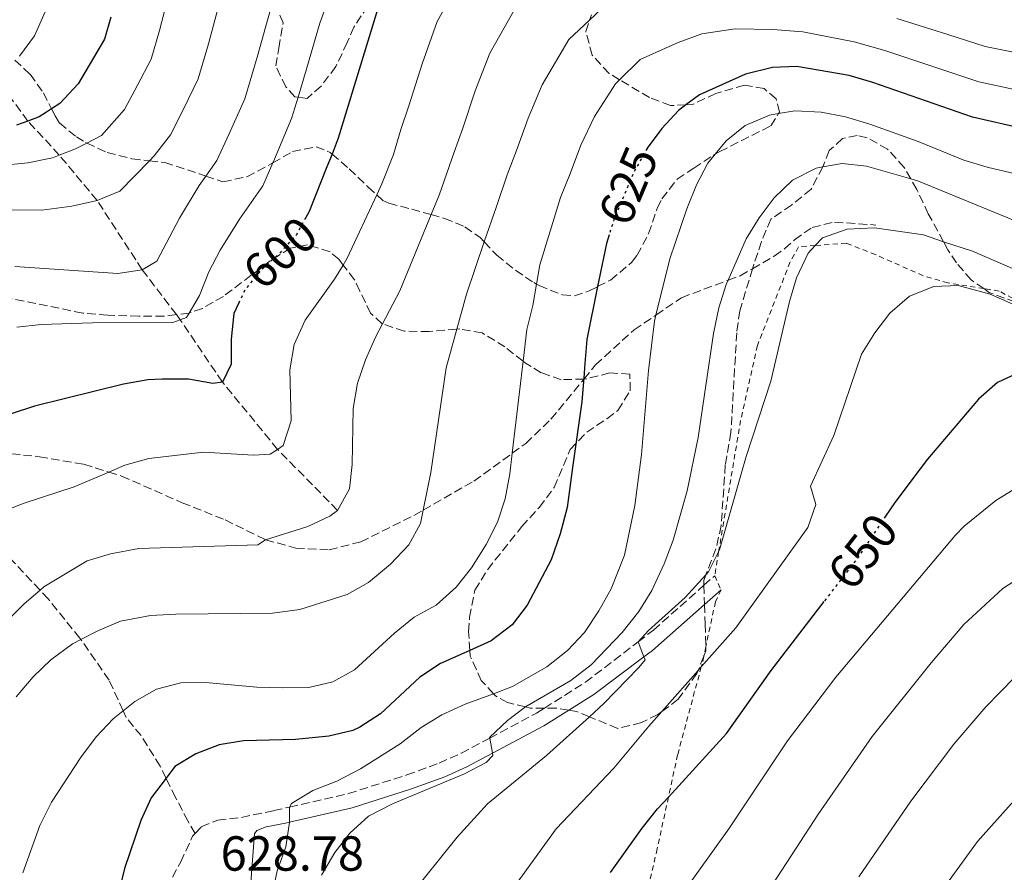
# Model space of a CAD drawing. Units: metres. Extents: x 626969 to 630372, y 4780513 to 4782889.
# Drawn here: x 629445 to 629645, y 4782079 to 4782252 of the extents above; entities that cross this region are included whole.
import ezdxf
from ezdxf.enums import TextEntityAlignment as Align

# ---------------------------------------------------------------- set-up
doc = ezdxf.new("R2010")
doc.units = ezdxf.units.M
doc.header["$MEASUREMENT"] = 0
for name, pattern in [('DGN Style 2', [1.7399219301090239, 1.043953158065414, -0.6959687720436097]), ('DGN Style 3', [2.435890702152634, 1.739921930109024, -0.6959687720436097]), ('DGN Style 5', [1.217945351076317, 0.5219765790327072, -0.6959687720436097])]:
    doc.linetypes.add(name, pattern=pattern)
for name, color, linetype, lineweight in [('Barranco lineal', 142, 'DGN Style 3', 13), ('Camino', 7, 'DGN Style 3', 0), ('Cota de curva de nivel directora', 7, 'Continuous', 0), ('Cota de punto acotado terreno', 7, 'Continuous', 0), ('Curva de nivel directora', 30, 'Continuous', 30), ('Curva de nivel directora no vista', 30, 'DGN Style 5', 30), ('Curva de nivel intermedia', 30, 'Continuous', 0), ('Margen derecho', 7, 'Continuous', 0), ('Senda', 7, 'DGN Style 3', 0), ('Tela metálica o alambrada', 7, 'DGN Style 2', 0), ('Zona arbolada', 92, 'DGN Style 3', 0)]:
    doc.layers.add(name, color=color, linetype=linetype, lineweight=lineweight)
doc.styles.add('Style-Arial', font='arial.ttf')

msp = doc.modelspace()

# ---------------------------------------------------------------- linework, layer by layer
at = {"layer": 'Barranco lineal', "color": 142, "linetype": 'DGN Style 3', "lineweight": 13}
msp.add_polyline3d([(629509.5300000003, 4782152.41, 610), (629497.3300000001, 4782164.83, 605), (629486.0999999996, 4782178.52, 600), (629477.5300000003, 4782191.199999999, 595), (629476.7400000002, 4782192.24, 594.4900000000052), (629469.79, 4782201.369999999, 590), (629460.6200000001, 4782215.480000001, 585), (629452.9199999999, 4782224.699999999, 580), (629446.5199999996, 4782231.630000001, 575), (629439.6100000005, 4782241.039999999, 570), (629434.3499999996, 4782247.350000001, 565.8399999999965)], dxfattribs=at)
at = {"layer": 'Camino', "color": 7, "linetype": 'DGN Style 3', "lineweight": 0}
for points in [[(629480.5799999969, 4782086.690000001, 628.6900000000024), (629481.8099999984, 4782088.01, 628.6900000000024), (629485.1400000011, 4782089.410000001, 628.6900000000024), (629490.0000000005, 4782089.95, 628.6199999999955), (629496.5699999996, 4782091.32, 629.6100000000006), (629499.719999999, 4782092.040000002, 629.8999999999943), (629511.7199999974, 4782094.790000001, 630.9700000000012), (629523.6000000021, 4782098.590000001, 632.0399999999936), (629530.1900000012, 4782100.990000002, 632.8800000000047), (629534.7199999974, 4782103.03, 633.5200000000042), (629540.4699999986, 4782106.09, 634.5899999999966), (629549.9899999984, 4782111.170000001, 636.3600000000006), (629551.5899999986, 4782112.17, 636.6300000000047), (629559.9400000015, 4782117.449999999, 638.0399999999937), (629570.6599999992, 4782125.65, 639.9299999999931), (629573.7699999984, 4782128.03, 640.4799999999959), (629584.0500000002, 4782137.17, 641.9499999999971), (629586.2399999984, 4782139.119999999, 642.2599999999948)], [(629474.7899999978, 4782075.680000001, 628.479999999996), (629477.6199999999, 4782080.890000001, 628.7599999999949), (629480.0499999993, 4782086.130000002, 628.6900000000024), (629480.5799999969, 4782086.690000001, 628.6900000000024)]]:
    msp.add_polyline3d(points, dxfattribs=at)
at = {"layer": 'Curva de nivel directora', "color": 30, "linetype": 'Continuous', "lineweight": 30, "flags": 128}
for points, elevation in [([(629655.3500000002, 4782266.770000001), (629645.1199999999, 4782268.42), (629618.4400000006, 4782275), (629598.5199999985, 4782281.140000001), (629581.9600000002, 4782287.32), (629571.75, 4782289.660000001), (629566.3699999999, 4782290.220000002), (629555.0399999997, 4782290.039999999), (629549.3400000001, 4782289.220000001), (629544.4200000004, 4782287.720000001), (629539.9199999988, 4782285.539999999), (629535.3399999988, 4782282.560000002), (629531.4099999995, 4782279.260000001), (629528.230000001, 4782275.410000003), (629519.1499999994, 4782258.310000001), (629518.5700000006, 4782256.720000001), (629517.4399999996, 4782253.609999999), (629509.6799999991, 4782228.110000002), (629508.4000000004, 4782224.91), (629507.37, 4782222.34), (629503.7400000001, 4782213.250000001), (629503.0699999996, 4782212.02)], 600.0000000000001), ([(629463.3999999996, 4782252.730000001), (629462.1299999999, 4782248.260000001), (629456.7599999988, 4782239.170000001), (629453.0199999993, 4782235.220000001), (629451.3499999996, 4782234.11), (629450.2900000003, 4782233.41), (629448.8499999985, 4782232.460000001), (629446.5199999994, 4782231.630000001), (629444.1999999994, 4782230.800000002)], 575.0000000000002), ([(629648.7799999987, 4782230.109999999), (629638.6800000002, 4782232.390000002), (629618.4200000005, 4782239.49), (629613.6100000005, 4782240.890000002), (629602.98, 4782242.74), (629597.9899999987, 4782242.520000001), (629592.5300000004, 4782241.170000001), (629583.1399999983, 4782236.970000001), (629580.4000000001, 4782234.920000002), (629578.9099999992, 4782233.800000002), (629575.5000000006, 4782230.130000002), (629572.4899999998, 4782226.080000001)], 625.0000000000001), ([(629564.7800000006, 4782208.480000001), (629564.2399999998, 4782206.720000003), (629562.6999999997, 4782199.240000002), (629562.4299999992, 4782197.940000001), (629560.2199999986, 4782187.210000002), (629559.7499999994, 4782181.449999999), (629559.6599999998, 4782180.250000001), (629559.1900000004, 4782174.510000001), (629557.3299999986, 4782161.109999999), (629556.1999999997, 4782153), (629554.8200000006, 4782147.630000001), (629552.9599999988, 4782142.380000001), (629548.0700000004, 4782133.12), (629545.0300000006, 4782129.15), (629540.7599999993, 4782125.84), (629536.4299999997, 4782123.910000001), (629530.4699999985, 4782121.24), (629526.2799999998, 4782118.510000001), (629518.2599999999, 4782111.050000002), (629514.0800000001, 4782108.300000001), (629512.6399999984, 4782107.619999999), (629507.7799999992, 4782106.460000001), (629500.9399999994, 4782105.800000002), (629490.4099999995, 4782105.550000002), (629485.4299999995, 4782104.710000001), (629480.6999999998, 4782102.910000003), (629476.4299999984, 4782100.300000001), (629474.6400000004, 4782097.920000001), (629471.5999999982, 4782093.900000001), (629469.4900000005, 4782089.310000001), (629466.2099999991, 4782079.570000002), (629463.6799999991, 4782069.220000001)], 625.0000000000001), ([(629489.4299999982, 4782194.65), (629488.4, 4782192.5), (629487.8700000005, 4782187.280000002), (629487.8700000005, 4782182.150000001), (629486.1000000001, 4782178.520000001), (629484.1199999996, 4782178.250000001), (629479.1899999989, 4782179.08), (629473.829999999, 4782179.090000001), (629470.940000001, 4782178.939999999), (629466.0100000004, 4782178.100000001), (629447.8499999995, 4782173.61), (629443.0999999996, 4782172.039999999)], 600.0000000000001), ([(629648.3000000004, 4782180.53), (629643.7599999985, 4782178.430000001), (629639.8800000005, 4782175.020000001), (629629.5000000005, 4782162.810000002), (629628.0299999996, 4782160.860000002), (629622.8599999996, 4782154.01), (629620.9999999999, 4782151.230000001)], 650.0000000000001), ([(629565.0499999989, 4782078.74), (629571.4900000007, 4782087.779999999), (629574.64, 4782091.670000001), (629576.8300000007, 4782094.070000002), (629588.639999999, 4782107.04), (629597.7000000004, 4782119.850000001), (629608.4999999986, 4782133.890000002)], 650.0000000000001)]:
    msp.add_lwpolyline(points, dxfattribs=dict(at, elevation=elevation))
at = {"layer": 'Curva de nivel directora no vista', "color": 30, "linetype": 'DGN Style 5', "lineweight": 30, "flags": 128}
for points, elevation in [([(629572.4899999998, 4782226.080000001), (629572.4800000008, 4782226.07), (629569.7899999997, 4782221.180000001), (629565.6999999993, 4782211.500000001), (629564.7800000006, 4782208.480000001)], 625.0000000000005), ([(629503.0699999996, 4782212.02), (629501.1499999994, 4782208.470000001), (629498.3499999989, 4782205.400000001), (629497.7799999989, 4782204.770000001), (629493.8400000005, 4782201.160000001), (629490.6899999989, 4782197.29), (629489.4299999982, 4782194.65)], 600.0000000000005), ([(629620.9999999999, 4782151.230000001), (629616.9599999987, 4782145.180000002), (629615.3600000006, 4782142.789999999), (629608.4999999986, 4782133.890000002)], 650.0000000000005)]:
    msp.add_lwpolyline(points, dxfattribs=dict(at, elevation=elevation))
at = {"layer": 'Curva de nivel intermedia', "color": 30, "linetype": 'Continuous', "lineweight": 0, "flags": 128}
for points, elevation in [([(629535.8000000014, 4782262.820000002), (629529.8100000012, 4782251.859999999), (629526.7500000013, 4782243.289999997), (629524.0300000011, 4782234.720000001), (629522.4300000007, 4782229.880000001), (629520.8799999994, 4782224.789999999), (629518.5400000014, 4782218.84), (629517.4999999999, 4782216.600000001), (629511.5000000007, 4782203.720000001), (629510.6700000013, 4782202.33), (629508.9200000013, 4782199.429999999), (629502.930000001, 4782191.13), (629500.7000000002, 4782186.159999998), (629499.7999999995, 4782181.029999999), (629500.1000000013, 4782170.62), (629498.4699999995, 4782165.609999998), (629497.3300000018, 4782164.830000001), (629495.85, 4782163.829999999), (629492.4200000011, 4782163.670000001), (629482.24, 4782164.23), (629471.1399999999, 4782162.939999999), (629466.2200000003, 4782161.619999998), (629462.9700000006, 4782160.220000001), (629455.9400000008, 4782157.199999999), (629445.7800000019, 4782153.9), (629440.8700000012, 4782151.970000001)], 605), ([(629454.4000000008, 4782263.65), (629447.9099999998, 4782248.980000001), (629444.8299999996, 4782244.850000001)], 570), ([(629475.8400000005, 4782259.810000001), (629473.3300000004, 4782250.029999999), (629471.6400000006, 4782244.230000001), (629468.8600000001, 4782238.929999999), (629466.1599999999, 4782233.989999999), (629461.5100000009, 4782228.71), (629458.5100000012, 4782227.149999999), (629456.1900000012, 4782225.939999999), (629452.920000001, 4782224.7), (629451.5100000006, 4782224.17), (629446.5100000005, 4782223.119999999), (629441.020000001, 4782222.579999999)], 580.0000000000001), ([(629485.8800000009, 4782257.060000001), (629483.2700000004, 4782247.34), (629481.1500000014, 4782240.199999998), (629478.1400000006, 4782233.9), (629475.55, 4782228.810000001), (629472.2500000009, 4782224.57), (629471.2400000006, 4782223.539999997), (629465.2400000015, 4782217.390000001), (629460.6200000012, 4782215.48), (629455.4500000012, 4782214.3), (629449.3400000003, 4782213.48), (629432.3799999997, 4782213.649999999)], 585), ([(629507.8700000007, 4782257.019999999), (629505.9500000007, 4782251.569999999), (629503.1400000011, 4782241.949999999), (629501.4800000003, 4782236.49), (629500.1700000005, 4782232.140000001), (629496.6900000003, 4782223.849999999), (629496.3600000017, 4782223.100000001), (629494.3400000011, 4782218.439999999), (629489.5800000002, 4782211.650000001), (629485.6200000017, 4782205.350000001), (629483.3300000007, 4782200.929999999), (629481.4599999997, 4782196.099999999), (629479.3400000008, 4782192.569999999), (629478.8100000012, 4782191.669999998), (629477.5300000004, 4782191.199999999), (629475.9900000005, 4782190.619999998), (629459.6900000013, 4782190.550000001), (629449.2300000007, 4782190.24), (629444.2599999997, 4782189.71)], 595), ([(629545.7300000002, 4782254.649999999), (629540.4800000021, 4782245.409999999), (629537.5100000014, 4782237.76), (629534.9800000011, 4782230.179999999), (629533.2500000012, 4782225.279999998), (629530.1900000012, 4782216.539999999), (629528.5500000007, 4782212.580000001), (629522.1900000015, 4782197.109999998), (629518.6700000011, 4782190.37), (629517.2300000016, 4782187.63), (629515.1799999997, 4782183.039999999), (629513.5599999992, 4782178.310000001), (629512.7099999998, 4782173.15), (629512.4900000008, 4782161.769999999), (629511.9500000001, 4782156.8), (629509.5300000014, 4782152.41), (629507.9800000002, 4782151.25), (629503.4500000017, 4782149.140000001), (629494.8999999999, 4782146.439999999), (629493.2900000006, 4782145.4), (629469.1200000016, 4782144.679999998), (629463.3600000015, 4782143.599999999), (629458.5600000004, 4782142.159999999), (629449.7800000006, 4782136.869999998), (629449.0000000005, 4782136.189999999), (629445.7900000007, 4782133.399999999), (629434.6700000007, 4782122.42)], 610), ([(629495.9100000003, 4782254.32), (629493.2000000012, 4782244.640000001), (629490.6599999998, 4782236.17), (629487.4099999999, 4782228.869999998), (629484.9500000011, 4782223.619999998), (629482.7100000015, 4782220.439999999), (629481.3700000005, 4782218.529999998), (629477.3600000005, 4782211.869999997), (629472.7699999994, 4782203.09), (629469.7899999999, 4782201.369999999), (629464.8500000002, 4782200.59), (629443.8500000007, 4782202.029999998)], 590.0000000000001), ([(629563.3099999998, 4782254.49), (629560.7900000009, 4782252.140000002), (629556.5900000009, 4782248.240000002), (629551.1500000005, 4782238.96), (629548.2699999993, 4782232.230000001), (629545.9300000013, 4782225.640000001), (629544.0600000005, 4782220.690000001), (629541.8299999998, 4782214.239999999), (629539.370000001, 4782207.029999998), (629535.7300000022, 4782196.369999999), (629533.780000001, 4782189.279999999), (629531.6200000017, 4782181.439999998), (629528.4900000002, 4782160.13), (629526.9600000014, 4782152.479999999), (629526.4200000004, 4782149.759999999), (629523.9999999999, 4782145.38), (629520.3200000006, 4782141.470000001), (629515.8500000003, 4782137.720000001), (629511.4800000006, 4782135.289999999), (629501.8200000002, 4782132.26), (629496.2800000013, 4782131.48), (629476.6500000019, 4782131.31), (629471.4800000021, 4782130.999999999), (629465.3600000021, 4782129.850000001), (629460.7599999999, 4782127.880000001), (629457.3100000009, 4782126.140000001), (629455.61, 4782125.279999999), (629451.190000001, 4782122.039999999), (629447.6300000004, 4782118.539999999), (629444.120000001, 4782114.480000001)], 615.0000000000001), ([(629651.4100000019, 4782244.77), (629641.2599999995, 4782246.800000002), (629633.6500000011, 4782249.26), (629623.2700000008, 4782252.499999999)], 615.0000000000001), ([(629650.0999999997, 4782237.439999999), (629639.9699999999, 4782239.589999998), (629631.4500000017, 4782242.480000001), (629620.8400000012, 4782245.999999999), (629614.5800000007, 4782247.710000001), (629604.16, 4782249.779999998), (629598.0900000016, 4782250.239999999), (629590.4200000004, 4782250.4), (629583.65, 4782249.350000001), (629578.7900000007, 4782247.609999998), (629571.1100000007, 4782244.140000001), (629566.9100000008, 4782240.029999998), (629566.0500000003, 4782239.189999999), (629561.8200000012, 4782232.519999999), (629559.0300000019, 4782226.699999998), (629556.8900000005, 4782221.109999998), (629554.880000001, 4782216.099999999), (629550.650000002, 4782202.390000001), (629549.9800000016, 4782198.45), (629549.2500000006, 4782194.08), (629548.0200000012, 4782189.23), (629547.2600000014, 4782182.789999999), (629545.0700000008, 4782164.050000001), (629544.5800000012, 4782159.869999998), (629543.6200000001, 4782154.75), (629542.030000001, 4782150), (629539.7700000012, 4782145.439999999), (629536.7500000015, 4782140.710000001), (629533.62, 4782136.810000001), (629529.5600000009, 4782133.149999999), (629525.1100000007, 4782130.699999999), (629521.0800000007, 4782127.430000001), (629512.9900000015, 4782119.98), (629508.5700000003, 4782117.519999999), (629503.6999999998, 4782116.390000001), (629498.4100000014, 4782116.32), (629493.1299999997, 4782116.430000001), (629482.6500000011, 4782117.390000002), (629477.6500000011, 4782117.34), (629472.6799999999, 4782116.01), (629468.3200000015, 4782113.56), (629465.9100000019, 4782111.649999999), (629463.850000001, 4782110.009999998), (629460.4500000014, 4782106.340000001), (629457.2300000006, 4782102.06), (629451.3600000008, 4782093.019999999), (629448.9500000014, 4782088.3), (629445.5300000014, 4782078.650000001)], 620), ([(629651.4400000009, 4782219.960000001), (629641.6700000009, 4782222.21), (629636.8899999999, 4782223.649999999), (629627.6200000006, 4782227.489999999), (629617.77, 4782230.980000001), (629612.8200000013, 4782232.480000001), (629607.9199999997, 4782233.449999998), (629602.5199999994, 4782233.689999999), (629599.2500000016, 4782233.149999999), (629597.3600000006, 4782232.840000001), (629592.4500000001, 4782230.739999999), (629588.5600000008, 4782227.609999998), (629586.3200000012, 4782224.87), (629584.8400000014, 4782223.07), (629582.5300000003, 4782218.640000001), (629580.5800000011, 4782213.77), (629577.1400000012, 4782203.59), (629574.2900000013, 4782192.16), (629573.9800000007, 4782190.88), (629572.7699999993, 4782180.850000001), (629571.380000001, 4782163.749999999), (629570.0300000011, 4782153.42), (629567.8700000019, 4782143.319999999), (629565.1699999997, 4782136.459999999), (629562.7000000019, 4782131.980000001), (629559.7500000015, 4782127.560000001), (629556.3000000004, 4782123.909999999), (629552.0700000015, 4782120.609999999), (629545.0799999997, 4782116.56), (629541.2500000009, 4782115.119999998), (629535.4999999999, 4782112.960000001), (629530.7700000001, 4782110.849999999), (629526.5200000011, 4782108.220000001), (629522.2400000007, 4782104.92), (629514.1800000007, 4782099.829999999), (629509.4000000019, 4782097.310000001), (629504.4900000012, 4782095.390000001), (629500.1799999995, 4782092.779999999), (629499.7200000013, 4782092.04), (629499.7500000002, 4782088.970000001), (629499.7600000014, 4782088.91), (629499.0300000005, 4782083.970000001), (629497.2100000011, 4782079.050000001), (629495.0099999994, 4782068.409999999)], 630), ([(629647.0199999998, 4782211.439999999), (629627.73, 4782219.38), (629626.1299999997, 4782219.839999998), (629617.1200000019, 4782222.46), (629612.1399999997, 4782222.999999999), (629608.2400000015, 4782222.3), (629606.9100000015, 4782222.060000001), (629602.05, 4782219.600000001), (629598.3500000008, 4782216.029999999), (629595.2900000009, 4782211.91), (629592.6500000011, 4782207.659999999), (629588.9699999997, 4782199.239999999), (629588.5899999999, 4782198.359999998), (629587.1000000011, 4782193.589999998), (629586.0100000004, 4782188.390000001), (629582.8800000012, 4782167.26), (629580.6700000005, 4782156.399999999), (629577.7699999993, 4782146.369999998), (629575.9600000011, 4782141.52), (629573.4500000009, 4782136.109999998), (629570.790000001, 4782131.869999998), (629567.4100000014, 4782127.55), (629561.1100000005, 4782120.980000001), (629557, 4782117.809999999), (629548.0900000005, 4782112.67), (629547.7599999999, 4782112.42), (629544.1200000008, 4782109.65), (629540.4500000007, 4782106.199999999), (629540.4700000008, 4782106.09), (629541.0400000007, 4782102.999999999), (629541.1200000013, 4782102.55), (629539.76, 4782101.09), (629535.320000001, 4782098.789999997), (629520.6700000016, 4782092.690000001), (629515.8300000002, 4782090.220000001), (629512.0199999993, 4782086.749999999), (629508.9500000003, 4782082.8), (629506.2600000014, 4782078.17)], 635), ([(629649.8000000003, 4782200.359999998), (629638.6700000013, 4782205.130000001), (629632.7999999995, 4782207.08), (629628.7100000012, 4782208.439999999), (629618.7300000011, 4782209.9), (629613.17, 4782209.640000001), (629608.140000001, 4782207.829999999), (629606.6900000003, 4782206.289999999), (629605.2300000007, 4782204.730000001), (629602.8800000015, 4782199.710000001), (629601.440000002, 4782194.920000001), (629597.6600000003, 4782178.720000001), (629592.6700000013, 4782163.38), (629587.2400000021, 4782144.37), (629587.0499999998, 4782143.999999999), (629585.0100000014, 4782139.890000001), (629584.4600000014, 4782139.300000001), (629580.2100000001, 4782134.710000002), (629572.7600000004, 4782127.970000001), (629570.6600000014, 4782125.65), (629571.8500000006, 4782122.599999999), (629572.0800000008, 4782122), (629570.7799999999, 4782120.42), (629563.690000002, 4782113.100000001), (629560.7500000006, 4782110.42), (629552.04, 4782102.509999999), (629540.0599999997, 4782092.679999999), (629533.8300000001, 4782085.939999999), (629524.1699999997, 4782073.850000001)], 640.0000000000001), ([(629655.4800000021, 4782190.54), (629642.2600000009, 4782196.369999999), (629635.8000000013, 4782198.15), (629630.8000000013, 4782197.989999999), (629625.8400000012, 4782195.989999999), (629621.8499999993, 4782192.52), (629618.8300000018, 4782188.529999998), (629616.1299999994, 4782184.199999998), (629610.5000000013, 4782167.619999998), (629605.7300000014, 4782157.32), (629606.7900000009, 4782153.599999999), (629605.2199999995, 4782148.949999999), (629590.55, 4782128.509999999), (629583.5200000004, 4782120.580000001), (629582.8800000012, 4782119.850000001), (629575.4900000016, 4782111.510000001), (629572.8400000007, 4782108.509999999), (629565.7400000017, 4782099.999999999), (629553.9800000002, 4782087.649999999), (629544.7900000014, 4782074.86)], 645), ([(629648.4099999999, 4782157.499999999), (629643.4500000001, 4782154.449999998), (629637.0100000005, 4782149.180000001), (629635.1900000012, 4782147.309999999), (629610.8600000012, 4782118.5), (629601.0399999998, 4782105.5), (629589.1100000006, 4782087.640000001), (629576.1199999996, 4782069.439999999)], 655), ([(629651.0200000006, 4782140.55), (629644.8499999993, 4782136.550000001), (629636.9200000011, 4782129.170000001), (629630.2800000004, 4782121.430000001), (629618.2800000019, 4782106.42), (629607.3400000008, 4782090.689999999), (629598.010000001, 4782076.319999999)], 660), ([(629650.1700000013, 4782121.42), (629641.4100000015, 4782112.42), (629634.9000000005, 4782104.839999998), (629626.140000001, 4782093.26), (629615.5500000005, 4782077.830000001)], 665.0000000000001), ([(629651.1300000001, 4782097.86), (629639.6799999994, 4782085.07), (629630.3200000006, 4782072.180000001)], 670)]:
    msp.add_lwpolyline(points, dxfattribs=dict(at, elevation=elevation))
at = {"layer": 'Margen derecho', "color": 7, "linetype": 'Continuous', "lineweight": 0}
msp.add_polyline3d([(629587.5300000003, 4782136.250000002, 642.8999999999943), (629584.1700000009, 4782133.280000002, 642.3699999999953), (629573.5599999982, 4782123.880000002, 640.6999999999972), (629571.8500000006, 4782122.600000001, 640.3899999999994), (629561.6600000004, 4782114.98, 638.5099999999949), (629556.5599999975, 4782111.760000001, 637.6300000000048), (629551.4999999992, 4782108.570000002, 636.7599999999949), (629541.0399999986, 4782103.000000001, 634.7899999999936), (629535.8500000007, 4782100.24, 633.8099999999977), (629531.32, 4782098.210000001, 633.1699999999984), (629524.5699999997, 4782095.75, 632.2899999999939), (629512.5100000009, 4782091.890000002, 631.1600000000036), (629499.7500000002, 4782088.970000001, 629.9600000000064), (629498.9200000011, 4782088.780000002, 629.8800000000048), (629495.0000000005, 4782088.000000001, 629.5099999999949), (629493.1200000007, 4782087.280000002, 629.4199999999984), (629492.6600000003, 4782086.580000001, 629.4199999999984), (629491.4299999988, 4782070.560000001, 629.6900000000024)], dxfattribs=at)
at = {"layer": 'Senda', "color": 7, "linetype": 'DGN Style 3', "lineweight": 0}
for points in [[(629440.7800000017, 4782164.2, 601.6900000000026), (629448.8700000008, 4782163.330000001, 602.5399999999936), (629457.9200000011, 4782161.790000001, 603.529999999999), (629462.9699999981, 4782160.220000002, 604.3699999999955), (629465.6000000011, 4782159.400000001, 604.8099999999978), (629477.9100000004, 4782153.980000001, 607.5099999999949), (629486.6499999977, 4782150.470000002, 608.6499999999943), (629494.8999999977, 4782146.439999999, 610), (629501.0399999977, 4782144.75, 611.279999999999), (629507.8500000006, 4782144.380000001, 612.0599999999978), (629514.2299999997, 4782146.000000002, 613.1300000000047), (629525.0700000004, 4782151.400000001, 614.5500000000029), (629526.9600000014, 4782152.480000001, 615.0000000000001), (629537.2299999997, 4782158.350000001, 617.4600000000064), (629545.0700000008, 4782164.050000001, 619.9900000000054), (629547.8099999989, 4782166.040000002, 620.8699999999953), (629552.9400000009, 4782170.95, 622.0099999999948), (629559.6399999997, 4782179.130000001, 625.1000000000059), (629562.0199999979, 4782182.040000002, 626.1999999999972), (629569.839999999, 4782189.140000001, 628.3300000000017), (629574.2899999992, 4782192.16, 630.1000000000058), (629579.4999999994, 4782195.689999999, 632.1699999999984), (629588.9699999975, 4782199.240000002, 635.3300000000017), (629591.4400000018, 4782200.16, 636.1499999999943), (629593.9299999997, 4782201.590000001, 636.5599999999977), (629598.3700000009, 4782204.120000001, 637.2899999999936), (629600.4600000009, 4782205.609999999, 637.1499999999943), (629602.4699999981, 4782207.460000002, 638.429999999993), (629606.0699999989, 4782209.99, 638.8500000000058), (629610.6399999999, 4782211.070000002, 639.1399999999995), (629619.0199999996, 4782210.470000001, 639.279999999999)], [(629480.5799999969, 4782086.690000001, 628.6900000000024), (629479.0899999982, 4782089.220000001, 628.1900000000023), (629476.5799999982, 4782094.020000001, 626.4900000000052), (629474.6400000004, 4782097.920000001, 624.7799999999991), (629473.420000002, 4782100.380000002, 623.7200000000013), (629469.5500000007, 4782106.580000003, 621.5099999999949), (629466.5500000011, 4782110.280000002, 619.8099999999978), (629465.9099999998, 4782111.650000001, 619.3600000000007), (629463.0500000009, 4782117.869999999, 617.320000000007), (629457.3099999987, 4782126.140000002, 613.9600000000064), (629457.1000000008, 4782126.439999999, 613.8399999999966), (629450.6900000003, 4782134.390000002, 610.779999999999), (629449.0000000005, 4782136.190000001, 610.0099999999949), (629442.7399999975, 4782142.860000002, 607.1600000000036), (629440.5899999995, 4782148.070000002, 605.7400000000054), (629440.2600000009, 4782151.680000001, 604.529999999999), (629440.1499999971, 4782152.970000001, 604.1000000000058), (629438.890000001, 4782159.180000001, 602.1900000000023), (629437.3500000008, 4782166.770000001, 600.4900000000054)]]:
    msp.add_polyline3d(points, dxfattribs=at)
at = {"layer": 'Tela metálica o alambrada', "color": 7, "linetype": 'DGN Style 2', "lineweight": 0, "extrusion": (-0.08171244109099562, 0.1817943456213012, 0.9799356575158767), "elevation": 818550.19691812, "flags": 128}
msp.add_lwpolyline([(-2534770.499521925, -4021212.242472198), (-2534770.499521925, -4021209.031459898)], dxfattribs=at)
at = {"layer": 'Tela metálica o alambrada', "color": 7, "linetype": 'DGN Style 2', "lineweight": 0}
for points in [[(629648.4199999999, 4782194.720000001, 646.9600000000064), (629644.1100000005, 4782197.029999999, 647.0899999999965), (629640.9699999997, 4782197.529999999, 646.6199999999953), (629633.6799999997, 4782198.699999999, 645.529999999999), (629628.6299999999, 4782200.15, 645.6699999999983), (629618.9600000001, 4782204.449999999, 642.2599999999948), (629613.0300000003, 4782206.76, 640.4100000000036), (629606.6900000004, 4782206.289999999, 639.1100000000006), (629603.29, 4782206.029999999, 638.4199999999983), (629601.5899999999, 4782202.949999999, 639.2700000000041), (629594.9299999997, 4782185.970000001, 638.8500000000058), (629591.5199999996, 4782170.710000001, 640.4100000000036), (629587.0499999998, 4782144, 641.9700000000012), (629586.2400000002, 4782139.119999999, 642.2599999999948)], [(629587.5300000003, 4782136.25, 642.8999999999943), (629586.3899999997, 4782133.810000001, 642.5399999999936), (629584.4299999997, 4782124.66, 644.7899999999936), (629584.0099999999, 4782122.720000001, 645.2700000000041), (629583.6699999999, 4782121.100000001, 645.6699999999983), (629583.5199999996, 4782120.58, 645.75), (629578.7000000002, 4782102.689999999, 648.6499999999943), (629576.8300000001, 4782094.07, 650.3800000000047), (629574.5499999998, 4782083.560000001, 652.4900000000052), (629569.8799999999, 4782063.480000001, 654.1300000000047)]]:
    msp.add_polyline3d(points, dxfattribs=at)
at = {"layer": 'Zona arbolada', "color": 92, "linetype": 'DGN Style 3', "lineweight": 0}
for points in [[(629515.6799999997, 4782255.060000001, 598.3800000000047), (629512.8499999996, 4782250.730000001, 597.9700000000012), (629511.4500000002, 4782247.609999999, 598.0599999999977), (629509.1799999997, 4782242.689999999, 598.8000000000029), (629506.1699999999, 4782238.730000001, 599.2299999999959), (629503.3099999997, 4782236.230000001, 598.9499999999971), (629501.4800000006, 4782236.49, 598.6199999999953), (629500.8300000001, 4782236.58, 598.5), (629499, 4782238.59, 596.8899999999994), (629496.9500000002, 4782242.859999999, 595.1100000000006), (629497.5499999998, 4782246.470000001, 594.3899999999994), (629498.4699999997, 4782251.59, 592.3399999999965), (629497, 4782254.960000001, 590.8699999999953)], [(629453, 4782231.199999999, 586.4600000000064), (629456.3899999997, 4782228.41, 588.7400000000052), (629458.2300000006, 4782227.279999999, 589.3999999999943), (629458.5099999999, 4782227.15, 589.4600000000064), (629462.6900000004, 4782225.210000001, 590.320000000007), (629467.6900000004, 4782223.949999999, 591.9400000000023), (629471.2400000002, 4782223.539999999, 593.7899999999936), (629474.3700000001, 4782223.180000001, 595.4199999999983), (629481.4699999997, 4782220.859999999, 599.679999999993), (629482.7100000001, 4782220.439999999, 600.0200000000041), (629486.2199999997, 4782219.26, 601), (629491.0899999999, 4782220.300000001, 601.4199999999983), (629496.1799999997, 4782222.99, 601.2899999999936), (629496.3600000005, 4782223.100000001, 601.3500000000058), (629500.3799999999, 4782225.4, 602.4799999999959), (629505.1600000003, 4782226.4, 605.8500000000058), (629508.0300000003, 4782225.24, 608.1999999999971), (629508.4000000004, 4782224.91, 608.4100000000036), (629511.9100000003, 4782221.9, 610.3999999999943), (629515.7800000003, 4782218.180000001, 610.6900000000023), (629517.5, 4782216.600000001, 612.5500000000029), (629518.7199999997, 4782215.470000001, 613.8800000000047), (629519.9600000001, 4782214.92, 614.6600000000036), (629524.6100000005, 4782213.67, 615.9799999999959), (629528.5499999998, 4782212.58, 616.7599999999948), (629531.2699999996, 4782211.83, 617.3000000000029), (629535.4400000004, 4782210.09, 619.5899999999965), (629538.54, 4782207.930000001, 621.5599999999977), (629539.3700000001, 4782207.029999999, 621.7599999999948), (629541.9000000004, 4782204.32, 622.3899999999994), (629545.7400000002, 4782201.26, 624.0500000000029), (629549.4299999997, 4782198.76, 626.4700000000012), (629549.9800000006, 4782198.449999999, 626.6600000000036), (629550.5300000003, 4782198.140000001, 626.8399999999965), (629555.2699999996, 4782196.24, 627.3000000000029), (629557.7000000002, 4782196.050000001, 627.429999999993), (629560.6900000004, 4782197.060000001, 627.5800000000017), (629562.4299999997, 4782197.939999999, 628.029999999999), (629565.0499999998, 4782199.27, 628.7200000000012), (629569.3300000001, 4782202.859999999, 628.75), (629570.4600000001, 4782204.32, 628.75), (629572.79, 4782208.74, 628.75), (629574.5700000003, 4782213.869999999, 629.179999999993), (629575.5099999999, 4782215.810000001, 629.0500000000029), (629578.6200000001, 4782219.779999999, 629.4499999999971), (629581.9800000006, 4782222.050000001, 629.779999999999), (629585.9500000002, 4782224.66, 631.4400000000023), (629586.3200000003, 4782224.869999999, 631.5099999999948), (629587.2800000003, 4782225.42, 631.6900000000023), (629597.6699999999, 4782230.65, 631.6900000000023), (629599.25, 4782233.15, 631.6900000000023), (629599.4400000004, 4782233.460000001, 631.6900000000023), (629598.7300000006, 4782236.15, 631.5399999999936), (629596.2999999998, 4782238.230000001, 631.5399999999936), (629592.2999999998, 4782238.939999999, 631.5399999999936), (629586.4600000001, 4782237.210000001, 630.6600000000036), (629581.6799999997, 4782234.980000001, 628.75), (629580.4000000004, 4782234.92, 628.5), (629577.2400000002, 4782234.77, 627.8699999999953), (629572.9800000006, 4782236.390000001, 625.7899999999936), (629566.9100000003, 4782240.029999999, 623.8600000000006), (629564.7599999999, 4782241.32, 623.1699999999983), (629561.3300000001, 4782245.039999999, 621.2599999999948), (629560, 4782249.83, 619.2100000000064), (629560.79, 4782252.140000001, 617.4100000000036), (629561.1600000003, 4782253.230000001, 616.570000000007)], [(629443.8799999999, 4782244.02, 580.0399999999936), (629447.0199999996, 4782241.130000001, 582.1999999999971), (629449.6900000004, 4782237.33, 582.7899999999936), (629451.3499999996, 4782234.109999999, 582.7899999999936), (629452.0800000001, 4782232.699999999, 582.7899999999936), (629453, 4782231.199999999, 586.4600000000064)], [(629647.4699999997, 4782194.800000001, 647.1100000000006), (629642.1500000004, 4782196.699999999, 646.6100000000006), (629640.9699999997, 4782197.529999999, 646.3000000000029), (629638.4299999997, 4782199.33, 645.6399999999994), (629635.4199999999, 4782202.76, 643.3800000000047), (629633.6900000004, 4782205.439999999, 642.4100000000036), (629632.7999999998, 4782207.08, 642.4100000000036), (629629.7000000002, 4782212.76, 642.4100000000036), (629627.3799999999, 4782217.699999999, 642.6999999999971), (629626.1299999999, 4782219.84, 643.1199999999953), (629624.7699999996, 4782222.180000001, 643.5800000000017), (629621.4199999999, 4782225.9, 642.6999999999971), (629617.2599999999, 4782228.230000001, 640.7599999999948), (629615.2199999997, 4782228.680000001, 640.0599999999977), (629612.2199999997, 4782228.050000001, 639.4700000000012), (629609.54, 4782225.609999999, 638.8800000000047), (629608.2400000002, 4782222.300000001, 639.7599999999948), (629608.2300000006, 4782222.289999999, 639.7700000000041), (629605.8799999999, 4782217.76, 640.1300000000047), (629601.8600000005, 4782214.539999999, 638.3000000000029), (629597.6799999997, 4782211.640000001, 637.7100000000064), (629595.7800000003, 4782207.100000001, 637.7100000000064), (629594.1900000004, 4782202.430000001, 638.529999999999), (629593.9299999997, 4782201.59, 638.7599999999948), (629591.3499999996, 4782193.039999999, 641.1000000000058), (629590.7300000006, 4782188.550000001, 641.529999999999), (629589.54, 4782168.300000001, 641.1499999999943), (629588.4000000004, 4782161.66, 641.2899999999936), (629587.5700000003, 4782149.350000001, 641.2899999999936), (629586.5, 4782144.58, 642.3800000000047), (629584.4600000001, 4782139.300000001, 642.3099999999977), (629584.0199999996, 4782138.16, 642.2899999999936), (629584.0499999998, 4782137.17, 642.429999999993), (629584.1699999999, 4782133.279999999, 642.9900000000052), (629584.2999999998, 4782129.289999999, 643.570000000007), (629584.4299999997, 4782124.66, 643.570000000007), (629584.4500000002, 4782123.83, 643.570000000007), (629584.0099999999, 4782122.720000001, 643.570000000007), (629582.8799999999, 4782119.850000001, 643.570000000007), (629582.6399999997, 4782119.220000001, 643.570000000007), (629578.8399999999, 4782113.980000001, 643.429999999993), (629575.4900000002, 4782111.51, 643.2599999999948), (629574.6600000003, 4782110.890000001, 643.2100000000064), (629571.3499999996, 4782109.230000001, 643), (629566.5099999999, 4782108.029999999, 642.1399999999994), (629560.75, 4782110.42, 639.8000000000029), (629558.1399999997, 4782111.51, 638.7400000000052), (629556.5599999997, 4782111.76, 638.3600000000006), (629553.9900000002, 4782112.17, 637.7400000000052), (629551.5899999999, 4782112.17, 637.3500000000058), (629548.75, 4782112.17, 636.8899999999994), (629547.7599999999, 4782112.42, 636.5899999999965), (629544.1200000001, 4782113.34, 635.4700000000012), (629541.6500000004, 4782114.680000001, 634.4700000000012), (629541.25, 4782115.119999999, 634.2299999999959), (629538.7699999996, 4782117.77, 632.7700000000041), (629536.5099999999, 4782122.76, 630.779999999999), (629536.4299999997, 4782123.91, 630.5599999999977), (629536.1900000004, 4782127.720000001, 629.8500000000058), (629536.3899999997, 4782130.689999999, 629.779999999999), (629537.4699999997, 4782136.16, 630.2100000000064), (629540.0300000003, 4782140.350000001, 630.2100000000064), (629547.0300000003, 4782149.109999999, 630.2100000000064), (629550.54, 4782153.02, 631.0599999999977), (629553.6100000005, 4782157.07, 632.3399999999965), (629556.8399999999, 4782164.83, 632.1999999999971), (629560.2100000001, 4782168.300000001, 632.3399999999965), (629564.3099999997, 4782171.07, 633.1199999999953), (629566.5499999998, 4782172.76, 633.1900000000023), (629569.04, 4782176.730000001, 631.1999999999971), (629568.9900000002, 4782180.15, 629.3600000000006), (629564.9100000003, 4782180.380000001, 627.6499999999943), (629560.0499999998, 4782179.15, 626.0899999999965), (629559.6399999997, 4782179.130000001, 626.0399999999936), (629555.0300000003, 4782179, 625.5200000000041), (629550.9500000002, 4782180.41, 623.0599999999977), (629547.7800000003, 4782182.380000001, 620.9700000000012), (629547.2599999999, 4782182.789999999, 620.7299999999959), (629543.5800000001, 4782185.67, 618.9799999999959), (629538.9500000002, 4782188.51, 617.1300000000047), (629534.3700000001, 4782189.33, 615.2899999999936), (629533.7800000003, 4782189.279999999, 615.1100000000006), (629528.1799999997, 4782188.789999999, 613.4400000000023), (629523.0800000001, 4782188.859999999, 612.1600000000036), (629518.6699999999, 4782190.369999999, 610.6699999999983), (629518.5899999999, 4782190.4, 610.6399999999994), (629516.2599999999, 4782192.539999999, 609.8800000000047), (629514.0700000003, 4782197.039999999, 609.6300000000047), (629512.9600000001, 4782199.34, 608.320000000007), (629510.6699999999, 4782202.33, 607.3000000000029), (629509.7699999996, 4782203.51, 606.8999999999943), (629508, 4782205.01, 605.6199999999953), (629503.4400000004, 4782206.449999999, 604.1199999999953), (629499.9100000003, 4782205.76, 602.9199999999983), (629495.7999999998, 4782203.16, 601.929999999993), (629491.9600000001, 4782200.24, 600.5800000000017), (629486.2999999998, 4782195.960000001, 599.3699999999953), (629482.0199999996, 4782193.49, 598.3899999999994), (629479.4400000004, 4782192.58, 597.8000000000029), (629479.3399999999, 4782192.57, 597.779999999999), (629476.7400000002, 4782192.24, 597.070000000007), (629474.2100000001, 4782191.92, 596.3800000000047), (629469.1100000005, 4782191.92, 595.820000000007), (629462.7800000003, 4782192.109999999, 594.679999999993), (629457.6799999997, 4782192.550000001, 593.1100000000006), (629441.4699999997, 4782195.869999999, 589.4199999999983)], [(629647.4699999997, 4782194.800000001, 647.1100000000006), (629642.1500000004, 4782196.699999999, 646.6100000000006), (629640.9699999997, 4782197.529999999, 646.3000000000029), (629638.4299999997, 4782199.33, 645.6399999999994), (629635.4199999999, 4782202.76, 643.3800000000047), (629633.6900000004, 4782205.439999999, 642.4100000000036), (629632.7999999998, 4782207.08, 642.4100000000036), (629629.7000000002, 4782212.76, 642.4100000000036), (629627.3799999999, 4782217.699999999, 642.6999999999971), (629626.1299999999, 4782219.84, 643.1199999999953), (629624.7699999996, 4782222.180000001, 643.5800000000017), (629621.4199999999, 4782225.9, 642.6999999999971), (629617.2599999999, 4782228.230000001, 640.7599999999948), (629615.2199999997, 4782228.680000001, 640.0599999999977), (629612.2199999997, 4782228.050000001, 639.4700000000012), (629609.54, 4782225.609999999, 638.8800000000047), (629608.2400000002, 4782222.300000001, 639.7599999999948), (629608.2300000006, 4782222.289999999, 639.7700000000041), (629605.8799999999, 4782217.76, 640.1300000000047), (629601.8600000005, 4782214.539999999, 638.3000000000029), (629597.6799999997, 4782211.640000001, 637.7100000000064), (629595.7800000003, 4782207.100000001, 637.7100000000064), (629594.1900000004, 4782202.430000001, 638.529999999999), (629593.9299999997, 4782201.59, 638.7599999999948), (629591.3499999996, 4782193.039999999, 641.1000000000058), (629590.7300000006, 4782188.550000001, 641.529999999999), (629589.54, 4782168.300000001, 641.1499999999943), (629588.4000000004, 4782161.66, 641.2899999999936), (629587.5700000003, 4782149.350000001, 641.2899999999936), (629586.5, 4782144.58, 642.3800000000047), (629584.4600000001, 4782139.300000001, 642.3099999999977), (629584.0199999996, 4782138.16, 642.2899999999936), (629584.0499999998, 4782137.17, 642.429999999993), (629584.1699999999, 4782133.279999999, 642.9900000000052), (629584.2999999998, 4782129.289999999, 643.570000000007), (629584.4299999997, 4782124.66, 643.570000000007), (629584.4500000002, 4782123.83, 643.570000000007), (629584.0099999999, 4782122.720000001, 643.570000000007), (629582.8799999999, 4782119.850000001, 643.570000000007), (629582.6399999997, 4782119.220000001, 643.570000000007), (629578.8399999999, 4782113.980000001, 643.429999999993), (629575.4900000002, 4782111.51, 643.2599999999948), (629574.6600000003, 4782110.890000001, 643.2100000000064), (629571.3499999996, 4782109.230000001, 643)], [(629571.3499999996, 4782109.230000001, 643), (629566.5099999999, 4782108.029999999, 642.1399999999994), (629560.75, 4782110.42, 639.8000000000029), (629558.1399999997, 4782111.51, 638.7400000000052), (629556.5599999997, 4782111.76, 638.3600000000006), (629553.9900000002, 4782112.17, 637.7400000000052), (629551.5899999999, 4782112.17, 637.3500000000058), (629548.75, 4782112.17, 636.8899999999994), (629547.7599999999, 4782112.42, 636.5899999999965), (629544.1200000001, 4782113.34, 635.4700000000012), (629541.6500000004, 4782114.680000001, 634.4700000000012), (629541.25, 4782115.119999999, 634.2299999999959), (629538.7699999996, 4782117.77, 632.7700000000041), (629536.5099999999, 4782122.76, 630.779999999999), (629536.4299999997, 4782123.91, 630.5599999999977), (629536.1900000004, 4782127.720000001, 629.8500000000058), (629536.3899999997, 4782130.689999999, 629.779999999999), (629537.4699999997, 4782136.16, 630.2100000000064), (629540.0300000003, 4782140.350000001, 630.2100000000064), (629547.0300000003, 4782149.109999999, 630.2100000000064), (629550.54, 4782153.02, 631.0599999999977), (629553.6100000005, 4782157.07, 632.3399999999965), (629556.8399999999, 4782164.83, 632.1999999999971), (629560.2100000001, 4782168.300000001, 632.3399999999965), (629564.3099999997, 4782171.07, 633.1199999999953), (629566.5499999998, 4782172.76, 633.1900000000023), (629569.04, 4782176.730000001, 631.1999999999971), (629568.9900000002, 4782180.15, 629.3600000000006), (629564.9100000003, 4782180.380000001, 627.6499999999943), (629560.0499999998, 4782179.15, 626.0899999999965), (629559.6399999997, 4782179.130000001, 626.0399999999936), (629555.0300000003, 4782179, 625.5200000000041), (629550.9500000002, 4782180.41, 623.0599999999977), (629547.7800000003, 4782182.380000001, 620.9700000000012), (629547.2599999999, 4782182.789999999, 620.7299999999959), (629543.5800000001, 4782185.67, 618.9799999999959), (629538.9500000002, 4782188.51, 617.1300000000047), (629534.3700000001, 4782189.33, 615.2899999999936), (629533.7800000003, 4782189.279999999, 615.1100000000006), (629528.1799999997, 4782188.789999999, 613.4400000000023), (629523.0800000001, 4782188.859999999, 612.1600000000036), (629518.6699999999, 4782190.369999999, 610.6699999999983), (629518.5899999999, 4782190.4, 610.6399999999994), (629516.2599999999, 4782192.539999999, 609.8800000000047), (629514.0700000003, 4782197.039999999, 609.6300000000047), (629512.9600000001, 4782199.34, 608.320000000007), (629510.6699999999, 4782202.33, 607.3000000000029), (629509.7699999996, 4782203.51, 606.8999999999943), (629508, 4782205.01, 605.6199999999953), (629503.4400000004, 4782206.449999999, 604.1199999999953), (629499.9100000003, 4782205.76, 602.9199999999983), (629495.7999999998, 4782203.16, 601.929999999993), (629491.9600000001, 4782200.24, 600.5800000000017), (629486.2999999998, 4782195.960000001, 599.3699999999953), (629482.0199999996, 4782193.49, 598.3899999999994), (629479.4400000004, 4782192.58, 597.8000000000029), (629479.3399999999, 4782192.57, 597.779999999999), (629476.7400000002, 4782192.24, 597.070000000007), (629474.2100000001, 4782191.92, 596.3800000000047), (629469.1100000005, 4782191.92, 595.820000000007), (629462.7800000003, 4782192.109999999, 594.679999999993), (629457.6799999997, 4782192.550000001, 593.1100000000006), (629441.4699999997, 4782195.869999999, 589.4199999999983)]]:
    msp.add_polyline3d(points, dxfattribs=at)

# ---------------------------------------------------------------- texts
at = {"layer": 'Cota de curva de nivel directora', "color": 7, "linetype": 'Continuous', "lineweight": 0, "style": 'Style-Arial'}
for s, rotation, p in [('625', 67.0478, (629568.6562953443, 4782218.48471145, 625)), ('600', 42, (629497.8604613985, 4782204.819256606, 600)), ('650', 52.00000000000001, (629616.3653621945, 4782144.084417022, 650))]:
    msp.add_text(s, height=7.000000000000002, rotation=rotation, dxfattribs=at).set_placement(p, align=Align.MIDDLE_CENTER)
at = {"layer": 'Cota de punto acotado terreno', "color": 7, "linetype": 'Continuous', "lineweight": 0, "style": 'Style-Arial'}
msp.add_text('628.78', height=7.000000000000002, dxfattribs=at).set_placement((629485.7399999985, 4782079.109999998, 628.779999999999))

doc.saveas('drawing.dxf')
